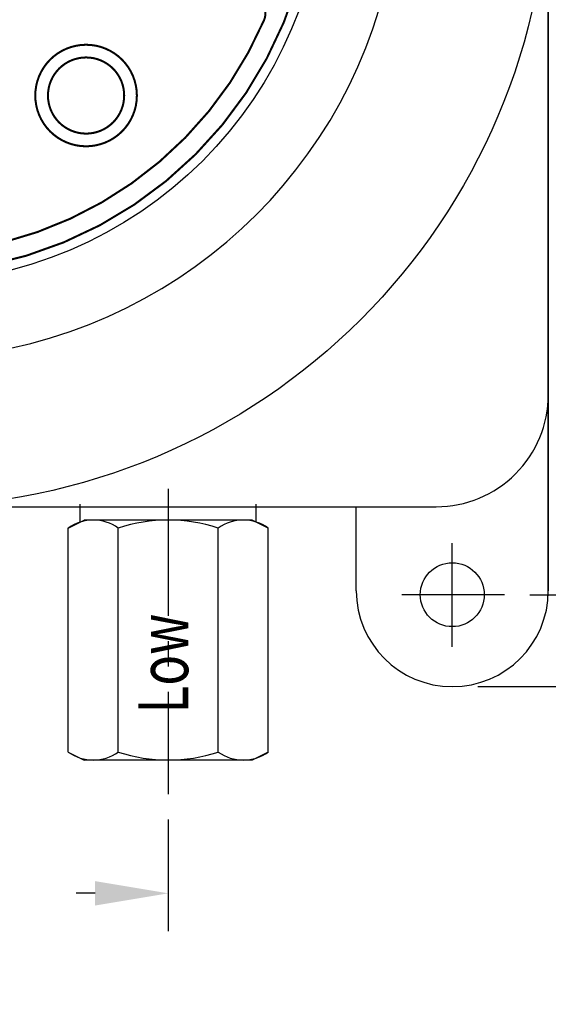
# Model space of a CAD drawing. Units: inches. Extents: x 0 to 42.3, y 0 to 31.3.
# Drawn here: x 20.1 to 22.7, y 11.9 to 16.8 of the extents above; entities that cross this region are included whole.
import ezdxf

# ---------------------------------------------------------------- set-up
doc = ezdxf.new("R2010")
doc.units = ezdxf.units.IN
doc.header["$LTSCALE"] = 0.125
doc.header["$MEASUREMENT"] = 0
doc.linetypes.add('CENTER', pattern=[2, 1.25, -0.25, 0.25, -0.25])
for name, color, linetype in [('CENTER', 2, 'CENTER'), ('DIMENS', 7, 'CONTINUOUS'), ('PART', 3, 'CONTINUOUS')]:
    doc.layers.add(name, color=color, linetype=linetype)
doc.styles.add('ROMAND', font='romand.shx', dxfattribs={"height": 3})
doc.styles.add('ROMANS', font='romans.shx', dxfattribs={"width": 0.75})
doc.dimstyles.new('DWYER_STANDARD', dxfattribs={"dimscale": 2, "dimtxt": 0.1, "dimasz": 0.18, "dimexe": 0.093, "dimexo": 0.0625, "dimgap": 0.09, "dimtad": 0, "dimtih": 1, "dimtoh": 1, "dimdec": 6, "dimrnd": 0.001, "dimzin": 4, "dimdsep": 46, "dimlunit": 5, "dimtxsty": 'ROMANS', "dimcen": 0, "dimclrd": 256, "dimclre": 256, "dimclrt": 256, "dimadec": 0, "dimazin": 0, "dimtfac": 1, "dimtdec": 6, "dimtofl": 0, "dimtmove": 0, "dimatfit": 3, "dimfxl": 0, "dimtolj": 1, "dimtzin": 4, "dimarcsym": 0})

# ---------------------------------------------------------------- blocks, each defined once
blk = doc.blocks.new('*D12')
at = {"layer": 'DIMENS', "lineweight": -2, "ltscale": 4}
for p, q in [((22.3419, 21.5388), (28.715, 21.5388)), ((28.529, 21.1788), (28.529, 17.9501)), ((28.529, 13.828), (28.529, 17.0568)), ((22.3419, 13.468), (28.715, 13.468))]:
    blk.add_line(p, q, dxfattribs=at)
at = {"layer": 'DIMENS', "ltscale": 4}
for points in [[(28.469, 21.1788), (28.589, 21.1788), (28.529, 21.5388)], [(28.469, 13.828), (28.589, 13.828), (28.529, 13.468)]]:
    blk.add_solid(points, dxfattribs=at)
at = {"layer": 'DIMENS', "ltscale": 4, "insert": (28.529, 17.5034), "char_height": 0.2, "attachment_point": 5, "style": 'ROMANS'}
blk.add_mtext('\\A1;8{\\H1.000000x;\\S5/64;} [205.00]', dxfattribs=at)
blk = doc.blocks.new('*D13')
at = {"layer": 'DIMENS', "lineweight": -2, "ltscale": 4}
for p, q in [((22.6124, 21.0861), (26.9831, 21.0861)), ((26.7971, 20.7261), (26.7971, 17.9501)), ((26.7971, 14.2808), (26.7971, 17.0568)), ((22.5982, 13.9208), (26.9831, 13.9208))]:
    blk.add_line(p, q, dxfattribs=at)
at = {"layer": 'DIMENS', "ltscale": 4}
for points in [[(26.7371, 20.7261), (26.8571, 20.7261), (26.7971, 21.0861)], [(26.7371, 14.2808), (26.8571, 14.2808), (26.7971, 13.9208)]]:
    blk.add_solid(points, dxfattribs=at)
at = {"layer": 'DIMENS', "ltscale": 4, "insert": (26.7971, 17.5034), "char_height": 0.2, "attachment_point": 5, "style": 'ROMANS'}
blk.add_mtext('\\A1;7{\\H1.000000x;\\S11/64;} [182.00]', dxfattribs=at)
blk = doc.blocks.new('*D8')
at = {"layer": 'DIMENS', "lineweight": -2, "ltscale": 4}
for p, q in [((20.8193, 12.8135), (20.8193, 12.2643)), ((18.2603, 12.7883), (18.2603, 12.2643)), ((18.6203, 12.4503), (18.6842, 12.4503)), ((20.4593, 12.4503), (20.3656, 12.4503))]:
    blk.add_line(p, q, dxfattribs=at)
at = {"layer": 'DIMENS', "ltscale": 4}
for points in [[(18.6203, 12.5103), (18.6203, 12.3903), (18.2603, 12.4503)], [(20.4593, 12.5103), (20.4593, 12.3903), (20.8193, 12.4503)]]:
    blk.add_solid(points, dxfattribs=at)
at = {"layer": 'DIMENS', "ltscale": 4, "insert": (19.5249, 12.4503), "char_height": 0.2, "attachment_point": 5, "style": 'ROMANS'}
blk.add_mtext('\\A1;2{\\H1.000000x;\\S9/16;} [65.00]', dxfattribs=at)

msp = doc.modelspace()

# ---------------------------------------------------------------- linework, layer by layer
at = {"layer": 'CENTER', "color": 7, "ltscale": 4}
for p, q in [((20.8193022, 14.4416508), (20.8193022, 12.938459)), ((22.2169372, 13.6636767), (22.2169372, 14.1749238)), ((22.473172, 13.9207509), (21.9689429, 13.9207509))]:
    msp.add_line(p, q, dxfattribs=at)
at = {"layer": 'PART', "color": 7, "ltscale": 4}
for p, q in [((22.6893772, 13.9152391), (22.6893772, 21.0916027)), ((22.6893772, 21.0664059), (22.6893772, 13.9404359)), ((19.5397772, 14.3538209), (22.1381972, 14.3538209)), ((20.3862322, 14.2778368), (20.3862322, 14.3664193)), ((21.2526182, 14.2777138), (21.2523722, 14.3664193)), ((21.7444972, 13.9404359), (21.7444972, 14.3538209)), ((20.3271772, 14.2483093), (20.4059172, 14.2876793)), ((21.2326872, 14.2876793), (20.4059172, 14.2876793)), ((21.3114272, 14.2483093), (21.2326872, 14.2876793)), ((20.3271772, 13.1459493), (20.3271772, 14.2483093)), ((20.5732397, 13.1459493), (20.5732397, 14.2483093)), ((21.0653647, 13.1459493), (21.0653647, 14.2483093)), ((21.3114272, 13.1459493), (21.3114272, 14.2483093)), ((20.3271772, 13.1459493), (20.4059172, 13.1065793)), ((21.3114272, 13.1459493), (21.2326872, 13.1065793)), ((21.2326872, 13.1065793), (20.4059172, 13.1065793))]:
    msp.add_line(p, q, dxfattribs=at)
at = {"layer": 'PART', "color": 7, "ltscale": 4, "const_width": 0.01}
for points in [[(17.5397812, 17.5034209, 1), (21.5397732, 17.5034209, 1)], [(20.6647749, 16.3784232, -1), (20.1647759, 16.3784232, -1)], [(20.6022751, 16.3784232, -1), (20.2272758, 16.3784232, -1)]]:
    msp.add_lwpolyline(points, format="xyb", close=True, dxfattribs=at)
msp.add_lwpolyline([(17.8758814, 16.8784269, 0.539360191), (17.7898178, 16.7475007, 0.281459678), (19.4148274, 15.6012745), (19.4148274, 15.6909249, -1), (19.6647269, 15.6909249), (19.6647269, 15.6012745, 0.281459678), (21.2897366, 16.7475007, 0.539360191), (21.203673, 16.8784269)], format="xyb", dxfattribs=at)
at = {"layer": 'PART', "color": 7, "ltscale": 4}
for centre, radius in [((19.5397772, 17.5034209), 3.1496), ((19.5397772, 17.5034209), 2.04724), ((22.2169372, 13.9207509), 0.15748)]:
    msp.add_circle(centre, radius, dxfattribs=at)
for centre, radius, start, end in [((19.5397772, 17.5034209), 2.421255, 277.1248012, 352.8751988), ((22.1381972, 14.9050009), 0.55118, 270, 0.0004148), ((20.4502084, 14.075758), 0.2119213, 54.5106568, 125.4893432), ((20.8193022, 13.499049), 0.7886303, 71.8194462, 108.1805538), ((21.1883959, 14.075758), 0.2119213, 54.5106567, 125.4893433), ((22.2169372, 13.9404359), 0.47244, 180, 0), ((20.4502084, 13.3185006), 0.2119213, 234.5106567, 305.4893433), ((20.8193022, 13.8952096), 0.7886303, 251.8194462, 288.1805538), ((21.1883959, 13.3185006), 0.2119213, 234.5106567, 305.4893433)]:
    msp.add_arc(centre, radius, start, end, dxfattribs=at)

# ---------------------------------------------------------------- texts
at = {"layer": 'PART', "color": 7, "ltscale": 4, "style": 'ROMAND', "width": 0.75}
msp.add_text('Low', height=0.2460625, rotation=90, dxfattribs=at).set_placement((20.9172877, 13.3357977))

# ---------------------------------------------------------------- dimensions: what is measured, and where the dimension line sits
at = {"layer": 'DIMENS', "color": 7, "ltscale": 4}
for base, p1, p2, picture, middle in [((28.5289602, 13.4679959), (22.2169372, 21.5388459), (22.2169372, 13.4679959), '*D12', (28.5289602, 17.5034209)), ((26.7970532, 13.9207509), (22.4873763, 21.0860909), (22.473172, 13.9207509), '*D13', (26.7970532, 17.5034209))]:
    dim = msp.add_linear_dim(base=base, p1=p1, p2=p2, angle=90, dimstyle='DWYER_STANDARD', dxfattribs=at)
    dim.commit()
    dim.dimension.update_dxf_attribs({"geometry": picture, "text_midpoint": middle, "dimtype": 160})
dim = msp.add_linear_dim(base=(20.8193022, 12.4503479), p1=(18.2602522, 12.9132622), p2=(20.8193022, 12.938459), dimstyle='DWYER_STANDARD', dxfattribs=at)
dim.commit()
dim.dimension.update_dxf_attribs({"geometry": '*D8', "text_midpoint": (19.5249138, 12.4503479), "dimtype": 160})

doc.saveas('drawing.dxf')
